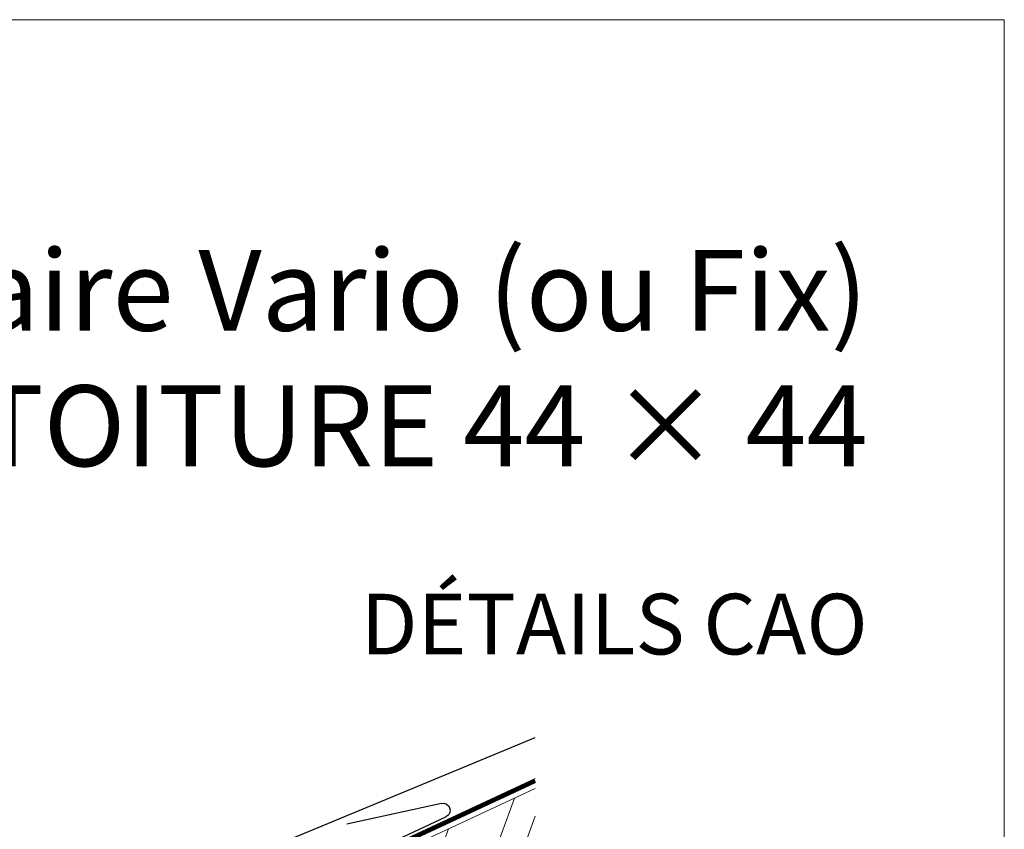
# Model space of a CAD drawing. Units: millimetres. Extents: x -19674 to 47920, y 0 to 4832.
# Drawn here: x 42066 to 42310, y 839 to 1039 of the extents above; entities that cross this region are included whole.
import ezdxf

# ---------------------------------------------------------------- set-up
doc = ezdxf.new("R2010")
doc.units = ezdxf.units.MM
doc.linetypes.add('Trennlage', pattern=[30, 12, -18])
for name, color, linetype, lineweight, true_color in [('01_PREFA-Dachprodukt', 7, 'Continuous', 25, 0xe1000f), ('04_Trennlage', 7, 'Continuous', 25, 0x505f69), ('04_Trennlage_Linie', 7, 'Continuous', 0, 0x505f69), ('06_Holz', 7, 'Continuous', 15, 0x8296a0), ('06_Holzschfraffur', 7, 'Continuous', 13, 0xdce6eb), ('10_Blattrahmen', 7, 'Continuous', 20, 0x000000), ('99_Text_1_DE', 7, 'Continuous', 25, 0xe1000f)]:
    doc.layers.add(name, color=color, linetype=linetype, lineweight=lineweight, true_color=true_color)
doc.layers.add('99_Text_2_DE', color=7, linetype='Continuous')
doc.styles.add('Arial', font='arial.ttf')

# ---------------------------------------------------------------- blocks, each defined once
blk = doc.blocks.new('A$C33afb37e')
at = {"layer": '10_Blattrahmen'}
blk.add_lwpolyline([(0, -1039.5), (735, -1039.5), (735, 0), (0, 0)], close=True, dxfattribs=at)

msp = doc.modelspace()

# ---------------------------------------------------------------- hatches: boundary and pattern name
at = {"layer": '06_Holzschfraffur'}
h = msp.add_hatch(dxfattribs=at)
h.set_pattern_fill('ANSI32', color=256, scale=2, angle=25, style=0)
h.set_pattern_definition([(70, (34629.947, -2375.903), (-17.901144, 6.515484), []), (70, (34638.086, -2372.108), (-17.901144, 6.515484), [])])
h.paths.add_polyline_path([(42194.003, 822.887), (42194.003, 849.368), (42134.252, 821.505), (42144.395, 799.754)])

# ---------------------------------------------------------------- linework, layer by layer
at = {"layer": '01_PREFA-Dachprodukt', "extrusion": (-1.01856e-07, -4.5138e-08, -1)}
for p, q in [((42096.197, 821.537, 0), (42194.003, 861.965, 0)), ((41946.029, 737.012, 52.083), (42171.886, 842.369, 0))]:
    msp.add_line(p, q, dxfattribs=at)
at = {"layer": '01_PREFA-Dachprodukt', "extrusion": (-2.19107e-12, 9.0865e-12, -1)}
msp.add_line((42170.805, 845.715, 0), (42147.409, 840.599, 10151.391), dxfattribs=at)
at = {"layer": '01_PREFA-Dachprodukt', "extrusion": (-3.79501e-12, 8.54185e-12, -1)}
msp.add_arc((-42171.169, 843.985, 0), 1.768, 78.09911, 246.09911, dxfattribs=at)
at = {"layer": '04_Trennlage', "linetype": 'Trennlage', "ltscale": 0.5, "const_width": 1, "flags": 128}
msp.add_lwpolyline([(41617.987, 582.835), (42194.003, 851.316)], dxfattribs=at)
at = {"layer": '04_Trennlage_Linie', "ltscale": 5, "flags": 128}
for points in [[(41617.915, 583.352), (42194.003, 851.867)], [(41618.06, 582.317), (42194.003, 850.764)]]:
    msp.add_lwpolyline(points, dxfattribs=at)
at = {"layer": '06_Holz'}
msp.add_lwpolyline([(42194.003, 849.368), (42134.252, 821.505), (42144.395, 799.754), (42194.003, 822.887)], dxfattribs=at)

# ---------------------------------------------------------------- block references
msp.add_blockref('A$C33afb37e', (41575.037, 1039.499))

# ---------------------------------------------------------------- texts
at = {"layer": '99_Text_1_DE', "char_height": 20, "attachment_point": 3, "style": 'Arial'}
for s, insert in [('support solaire Vario (ou Fix)', (42276.257, 982.582)), ('LOSANGE DE TOITURE 44\xa0×\xa044', (42276.257, 949.082))]:
    msp.add_mtext_dynamic_manual_height_columns(s, width=5213.69799, gutter_width=375, heights=[0], dxfattribs=dict(at, insert=insert))
at = {"layer": '99_Text_2_DE', "insert": (42276.257, 890.036), "char_height": 15, "attachment_point": 6, "style": 'Arial'}
msp.add_mtext_dynamic_manual_height_columns('DÉTAILS CAO', width=878.52713, gutter_width=12.5, heights=[0], dxfattribs=at)

doc.saveas('drawing.dxf')
